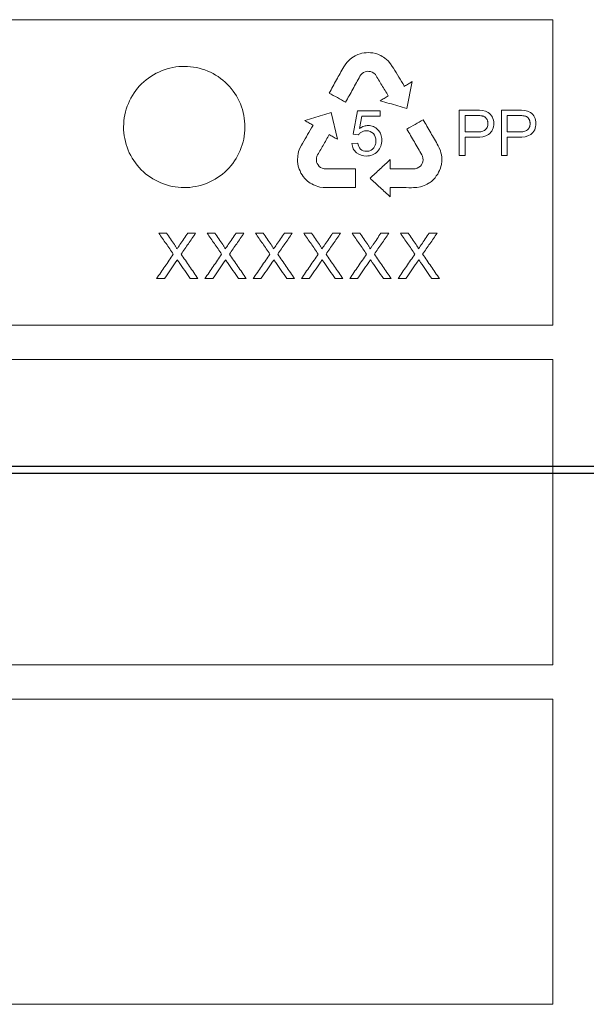
# Model space of a CAD drawing. Units: millimetres. Extents: x 5365 to 14465, y 14032 to 16805.
# Drawn here: x 10570 to 10644, y 15433 to 15563 of the extents above; entities that cross this region are included whole.
import ezdxf

# ---------------------------------------------------------------- set-up
doc = ezdxf.new("R2010")
doc.units = ezdxf.units.MM
doc.header["$LTSCALE"] = 10
doc.layers.add('DUENN-18', color=152, linetype='Continuous', lineweight=5)
doc.layers.add('SICHTBAR', color=7, linetype='Continuous', lineweight=25)

msp = doc.modelspace()

# ---------------------------------------------------------------- linework, layer by layer
at = {"layer": 'DUENN-18'}
for p, q in [((10499.34, 15562.78), (10639.93, 15562.78)), ((10639.93, 15562.78), (10639.93, 15522.48)), ((10614.24, 15558.2), (10614.54, 15558.29)), ((10614.54, 15558.29), (10614.74, 15558.35)), ((10614.74, 15558.35), (10615.06, 15558.4)), ((10615.06, 15558.4), (10615.34, 15558.43)), ((10615.34, 15558.43), (10615.62, 15558.45)), ((10615.62, 15558.45), (10615.9, 15558.41)), ((10615.9, 15558.41), (10616.18, 15558.39)), ((10616.18, 15558.39), (10616.59, 15558.31)), ((10616.59, 15558.31), (10616.86, 15558.22)), ((10612.53, 15556.82), (10612.78, 15557.14)), ((10612.78, 15557.14), (10612.97, 15557.35)), ((10612.97, 15557.35), (10613.16, 15557.54)), ((10613.16, 15557.54), (10613.42, 15557.75)), ((10613.42, 15557.75), (10613.64, 15557.9)), ((10613.64, 15557.9), (10613.86, 15558.02)), ((10613.86, 15558.02), (10614.24, 15558.2)), ((10616.86, 15558.22), (10617.13, 15558.1)), ((10617.13, 15558.1), (10617.27, 15558.04)), ((10617.27, 15558.04), (10617.44, 15557.94)), ((10617.44, 15557.94), (10617.61, 15557.83)), ((10617.61, 15557.83), (10617.8, 15557.7)), ((10617.8, 15557.7), (10617.99, 15557.55)), ((10617.99, 15557.55), (10618.23, 15557.35)), ((10618.23, 15557.35), (10618.54, 15556.97)), ((10612.36, 15556.56), (10612.53, 15556.82)), ((10614.99, 15555.81), (10614.81, 15555.69)), ((10615.21, 15555.92), (10614.99, 15555.81)), ((10615.45, 15555.97), (10615.21, 15555.92)), ((10615.68, 15555.96), (10615.45, 15555.97)), ((10615.87, 15555.94), (10615.68, 15555.96)), ((10616.11, 15555.85), (10615.87, 15555.94)), ((10616.35, 15555.72), (10616.11, 15555.85)), ((10616.53, 15555.53), (10616.35, 15555.72)), ((10618.54, 15556.97), (10618.77, 15556.62)), ((10618.77, 15556.62), (10618.92, 15556.38)), ((10614.62, 15555.52), (10614.5, 15555.33)), ((10614.81, 15555.69), (10614.62, 15555.52)), ((10621.4, 15554.63), (10620.67, 15551.07)), ((10620.31, 15554.06), (10620.35, 15553.99)), ((10620.35, 15553.99), (10620.39, 15554.01)), ((10610.72, 15550.56), (10611.52, 15547.02)), ((10613.59, 15547.67), (10614.18, 15550.75)), ((10614.18, 15550.75), (10617.15, 15550.75)), ((10617.15, 15550.75), (10617.15, 15550.06)), ((10627.59, 15544.88), (10627.59, 15550.83)), ((10627.59, 15550.83), (10629.84, 15550.83)), ((10633.15, 15544.88), (10633.15, 15550.83)), ((10633.15, 15550.83), (10635.41, 15550.83)), ((10614.76, 15550.06), (10614.45, 15548.43)), ((10617.15, 15550.06), (10614.76, 15550.06)), ((10628.36, 15550.14), (10629.91, 15550.14)), ((10628.36, 15547.97), (10628.36, 15550.14)), ((10633.92, 15550.14), (10635.48, 15550.14)), ((10633.92, 15547.97), (10633.92, 15550.14)), ((10608.28, 15548.8), (10608.32, 15548.87)), ((10608.32, 15548.87), (10608.29, 15548.88)), ((10629.93, 15547.97), (10628.36, 15547.97)), ((10635.5, 15547.97), (10633.92, 15547.97)), ((10614.29, 15547.59), (10613.59, 15547.67)), ((10629.9, 15547.28), (10628.36, 15547.28)), ((10628.36, 15547.28), (10628.36, 15544.88)), ((10635.46, 15547.28), (10633.92, 15547.28)), ((10633.92, 15547.28), (10633.92, 15544.88)), ((10606.35, 15545.07), (10606.41, 15545.38)), ((10606.41, 15545.38), (10606.59, 15545.84)), ((10606.59, 15545.84), (10606.78, 15546.21)), ((10606.78, 15546.21), (10606.92, 15546.46)), ((10613.44, 15546.45), (10614.21, 15546.5)), ((10624.82, 15546.16), (10624.95, 15545.88)), ((10624.95, 15545.88), (10625.1, 15545.5)), ((10625.1, 15545.5), (10625.18, 15545.23)), ((10606.28, 15544.41), (10606.29, 15544.6)), ((10606.28, 15544.2), (10606.28, 15544.41)), ((10606.28, 15544.06), (10606.28, 15544.2)), ((10606.32, 15543.76), (10606.28, 15544.06)), ((10606.29, 15544.6), (10606.31, 15544.84)), ((10606.31, 15544.84), (10606.35, 15545.07)), ((10608.82, 15544.77), (10608.75, 15544.53)), ((10608.75, 15544.53), (10608.75, 15544.26)), ((10608.75, 15544.26), (10608.78, 15544)), ((10618.49, 15544.33), (10618.5, 15543.1)), ((10622.76, 15544.76), (10622.66, 15544.96)), ((10622.72, 15543.82), (10622.8, 15544.05)), ((10622.81, 15544.51), (10622.76, 15544.76)), ((10622.8, 15544.05), (10622.82, 15544.29)), ((10622.82, 15544.29), (10622.81, 15544.51)), ((10625.18, 15545.23), (10625.24, 15544.97)), ((10625.24, 15544.97), (10625.29, 15544.63)), ((10625.29, 15544.12), (10625.25, 15543.7)), ((10625.29, 15544.63), (10625.3, 15544.37)), ((10625.3, 15544.37), (10625.29, 15544.12)), ((10628.36, 15544.88), (10627.59, 15544.88)), ((10633.92, 15544.88), (10633.15, 15544.88)), ((10606.37, 15543.48), (10606.32, 15543.76)), ((10606.49, 15543.08), (10606.37, 15543.48)), ((10606.61, 15542.83), (10606.49, 15543.08)), ((10606.72, 15542.56), (10606.61, 15542.83)), ((10608.78, 15544), (10608.86, 15543.82)), ((10608.86, 15543.82), (10608.97, 15543.62)), ((10608.97, 15543.62), (10609.12, 15543.43)), ((10609.12, 15543.43), (10609.32, 15543.3)), ((10609.32, 15543.3), (10609.52, 15543.19)), ((10609.52, 15543.19), (10609.76, 15543.11)), ((10609.76, 15543.11), (10609.98, 15543.1)), ((10613.9, 15543.11), (10613.9, 15540.63)), ((10621.79, 15543.11), (10622.04, 15543.18)), ((10622.04, 15543.18), (10622.27, 15543.31)), ((10622.27, 15543.31), (10622.48, 15543.46)), ((10622.48, 15543.46), (10622.6, 15543.63)), ((10622.6, 15543.63), (10622.72, 15543.82)), ((10625, 15542.9), (10624.88, 15542.65)), ((10625.12, 15543.2), (10625, 15542.9)), ((10625.18, 15543.4), (10625.12, 15543.2)), ((10625.25, 15543.7), (10625.18, 15543.4)), ((10606.87, 15542.33), (10606.72, 15542.56)), ((10607.03, 15542.1), (10606.87, 15542.33)), ((10607.23, 15541.85), (10607.03, 15542.1)), ((10607.37, 15541.7), (10607.23, 15541.85)), ((10607.6, 15541.48), (10607.37, 15541.7)), ((10607.94, 15541.24), (10607.6, 15541.48)), ((10623.92, 15541.45), (10623.68, 15541.27)), ((10624.14, 15541.64), (10623.92, 15541.45)), ((10624.42, 15541.94), (10624.14, 15541.64)), ((10624.57, 15542.17), (10624.42, 15541.94)), ((10624.76, 15542.4), (10624.57, 15542.17)), ((10624.88, 15542.65), (10624.76, 15542.4)), ((10608.15, 15541.11), (10607.94, 15541.24)), ((10608.39, 15540.98), (10608.15, 15541.11)), ((10608.71, 15540.86), (10608.39, 15540.98)), ((10608.96, 15540.78), (10608.71, 15540.86)), ((10609.23, 15540.71), (10608.96, 15540.78)), ((10609.64, 15540.66), (10609.23, 15540.71)), ((10609.94, 15540.63), (10609.64, 15540.66)), ((10613.9, 15540.63), (10609.94, 15540.63)), ((10618.57, 15540.63), (10618.5, 15540.63)), ((10618.5, 15540.63), (10618.5, 15540.59)), ((10618.5, 15540.59), (10618.5, 15539.41)), ((10621.57, 15540.63), (10621.28, 15540.62)), ((10621.99, 15540.65), (10621.57, 15540.63)), ((10622.47, 15540.72), (10621.99, 15540.65)), ((10622.77, 15540.83), (10622.47, 15540.72)), ((10622.99, 15540.91), (10622.77, 15540.83)), ((10623.2, 15541.01), (10622.99, 15540.91)), ((10623.38, 15541.09), (10623.2, 15541.01)), ((10623.55, 15541.2), (10623.38, 15541.09)), ((10623.68, 15541.27), (10623.55, 15541.2)), ((10587.98, 15534.63), (10589, 15534.63)), ((10591.8, 15534.63), (10592.83, 15534.63)), ((10594.35, 15534.63), (10595.37, 15534.63)), ((10598.17, 15534.63), (10599.2, 15534.63)), ((10600.72, 15534.63), (10601.74, 15534.63)), ((10604.54, 15534.63), (10605.57, 15534.63)), ((10607.09, 15534.63), (10608.11, 15534.63)), ((10610.9, 15534.63), (10611.94, 15534.63)), ((10613.46, 15534.63), (10614.48, 15534.63)), ((10617.27, 15534.63), (10618.31, 15534.63)), ((10619.83, 15534.63), (10620.85, 15534.63)), ((10623.64, 15534.63), (10624.68, 15534.63)), ((10588.71, 15528.63), (10587.68, 15528.63)), ((10593.14, 15528.63), (10592.12, 15528.63)), ((10595.08, 15528.63), (10594.05, 15528.63)), ((10599.51, 15528.63), (10598.49, 15528.63)), ((10601.45, 15528.63), (10600.42, 15528.63)), ((10605.88, 15528.63), (10604.86, 15528.63)), ((10607.82, 15528.63), (10606.78, 15528.63)), ((10612.25, 15528.63), (10611.23, 15528.63)), ((10614.19, 15528.63), (10613.15, 15528.63)), ((10618.62, 15528.63), (10617.6, 15528.63)), ((10620.56, 15528.63), (10619.52, 15528.63)), ((10624.98, 15528.63), (10623.96, 15528.63)), ((10639.93, 15522.48), (10499.34, 15522.48)), ((10499.34, 15517.98), (10639.93, 15517.98)), ((10639.93, 15517.98), (10639.93, 15477.7)), ((10639.93, 15477.7), (10499.34, 15477.7)), ((10499.34, 15473.16), (10639.93, 15473.16)), ((10639.93, 15473.16), (10639.93, 15432.92)), ((10639.93, 15432.92), (10499.33, 15432.92))]:
    msp.add_line(p, q, dxfattribs=at)
for points, knots in [([(10596.96, 15542.94), (10596.2, 15542.2), (10595.32, 15541.62), (10593.39, 15540.83), (10592.34, 15540.63), (10589.22, 15540.64), (10587.13, 15541.51), (10584.93, 15543.73), (10584.33, 15544.62), (10583.53, 15546.56), (10583.33, 15547.61), (10583.34, 15549.72), (10583.55, 15550.76), (10584.37, 15552.71), (10584.97, 15553.59), (10587.21, 15555.8), (10589.3, 15556.64), (10592.42, 15556.62), (10593.47, 15556.41), (10595.39, 15555.6), (10596.27, 15555.02), (10598.49, 15552.78), (10599.34, 15550.7), (10599.33, 15546.5), (10598.46, 15544.42), (10596.96, 15542.94)], [0, 0, 0, 0, 0.0625, 0.0625, 0.125, 0.125, 0.25, 0.25, 0.3125, 0.3125, 0.375, 0.375, 0.4375, 0.4375, 0.5, 0.5, 0.625, 0.625, 0.6875, 0.6875, 0.75, 0.75, 0.875, 0.875, 1, 1, 1, 1]), ([(10610.45, 15553.11), (10610.76, 15553.68), (10611.4, 15554.83), (10612.04, 15555.99), (10612.36, 15556.56)], [0, 0, 0, 0, 0.500184, 1, 1, 1, 1]), ([(10618.92, 15556.38), (10619.16, 15556), (10619.62, 15555.22), (10620.08, 15554.44), (10620.31, 15554.06)], [0, 0, 0, 0, 0.500202, 1, 1, 1, 1]), ([(10614.5, 15555.33), (10614.19, 15554.76), (10613.56, 15553.62), (10612.93, 15552.47), (10612.61, 15551.9)], [0, 0, 0, 0, 0.499806, 1, 1, 1, 1]), ([(10618.24, 15552.72), (10617.95, 15553.19), (10617.38, 15554.13), (10616.81, 15555.07), (10616.53, 15555.53)], [0, 0, 0, 0, 0.499766, 1, 1, 1, 1]), ([(10620.39, 15554.01), (10620.55, 15554.11), (10620.89, 15554.32), (10621.23, 15554.52), (10621.4, 15554.63)], [0, 0, 0, 0, 0.500046, 1, 1, 1, 1]), ([(10612.61, 15551.9), (10612.25, 15552.1), (10611.53, 15552.5), (10610.81, 15552.9), (10610.45, 15553.11)], [0, 0, 0, 0, 0.499924, 1, 1, 1, 1]), ([(10617.18, 15552.09), (10617.36, 15552.19), (10617.71, 15552.4), (10618.06, 15552.62), (10618.24, 15552.72)], [0, 0, 0, 0, 0.500045, 1, 1, 1, 1]), ([(10620.67, 15551.07), (10620.28, 15551.19), (10619.51, 15551.41), (10618.35, 15551.75), (10617.57, 15551.97), (10617.18, 15552.09)], [0, 0, 0, 0, 0.333294, 0.666624, 1, 1, 1, 1]), ([(10607.25, 15549.48), (10607.64, 15549.6), (10608.41, 15549.84), (10609.56, 15550.2), (10610.33, 15550.44), (10610.72, 15550.56)], [0, 0, 0, 0, 0.333371, 0.6667, 1, 1, 1, 1]), ([(10629.84, 15550.83), (10630.38, 15550.83), (10630.95, 15550.83), (10631.65, 15550.4), (10631.84, 15550.18), (10632.08, 15549.68), (10632.14, 15549.39), (10632.15, 15549.1)], [0, 0, 0, 0, 0.5, 0.5, 0.75, 0.75, 1, 1, 1, 1]), ([(10635.41, 15550.83), (10635.95, 15550.83), (10636.51, 15550.83), (10637.21, 15550.4), (10637.41, 15550.19), (10637.65, 15549.68), (10637.7, 15549.39), (10637.71, 15549.1)], [0, 0, 0, 0, 0.5, 0.5, 0.75, 0.75, 1, 1, 1, 1]), ([(10608.29, 15548.88), (10608.11, 15548.98), (10607.77, 15549.18), (10607.43, 15549.38), (10607.25, 15549.48)], [0, 0, 0, 0, 0.499965, 1, 1, 1, 1]), ([(10620.69, 15548.34), (10621.05, 15548.55), (10621.77, 15548.96), (10622.48, 15549.37), (10622.84, 15549.58)], [0, 0, 0, 0, 0.500093, 1, 1, 1, 1]), ([(10622.84, 15549.58), (10623.17, 15549.01), (10623.83, 15547.87), (10624.49, 15546.73), (10624.82, 15546.16)], [0, 0, 0, 0, 0.500319, 1, 1, 1, 1]), ([(10629.91, 15550.14), (10629.96, 15550.14), (10630.04, 15550.13), (10630.21, 15550.13), (10630.38, 15550.12), (10630.55, 15550.1), (10630.72, 15550.07), (10630.88, 15550.02), (10631.02, 15549.91), (10631.11, 15549.82), (10631.19, 15549.71), (10631.25, 15549.61), (10631.3, 15549.51), (10631.33, 15549.43), (10631.35, 15549.33), (10631.37, 15549.21), (10631.37, 15549.12), (10631.37, 15549.08)], [0, 0, 0, 0, 0.062492, 0.125074, 0.250107, 0.312499, 0.374823, 0.499125, 0.561561, 0.624282, 0.686765, 0.749516, 0.799682, 0.837159, 0.874624, 0.937298, 1, 1, 1, 1]), ([(10635.48, 15550.14), (10635.52, 15550.14), (10635.61, 15550.13), (10635.78, 15550.13), (10635.95, 15550.12), (10636.11, 15550.1), (10636.28, 15550.07), (10636.44, 15550.02), (10636.58, 15549.92), (10636.68, 15549.82), (10636.76, 15549.72), (10636.82, 15549.61), (10636.86, 15549.51), (10636.89, 15549.43), (10636.92, 15549.33), (10636.93, 15549.21), (10636.94, 15549.12), (10636.94, 15549.08)], [0, 0, 0, 0, 0.062495, 0.125078, 0.250118, 0.312515, 0.374849, 0.499186, 0.561595, 0.624313, 0.686792, 0.749539, 0.799708, 0.837187, 0.874643, 0.937306, 1, 1, 1, 1]), ([(10606.92, 15546.46), (10607.15, 15546.85), (10607.6, 15547.63), (10608.05, 15548.41), (10608.28, 15548.8)], [0, 0, 0, 0, 0.500115, 1, 1, 1, 1]), ([(10615.36, 15548.13), (10615.19, 15548.12), (10615.03, 15548.1), (10614.87, 15548.04), (10614.75, 15548), (10614.63, 15547.93), (10614.53, 15547.85), (10614.44, 15547.77), (10614.36, 15547.68), (10614.29, 15547.59)], [0, 0, 0, 0, 0.404217, 0.404217, 0.404217, 0.722619, 0.722619, 0.722619, 1, 1, 1, 1]), ([(10614.45, 15548.43), (10614.55, 15548.5), (10614.65, 15548.56), (10614.75, 15548.62), (10614.85, 15548.67), (10614.95, 15548.71), (10615.05, 15548.74), (10615.21, 15548.79), (10615.39, 15548.82), (10615.56, 15548.82)], [0, 0, 0, 0, 0.29421, 0.29421, 0.29421, 0.561177, 0.561177, 0.561177, 1, 1, 1, 1]), ([(10616.61, 15546.82), (10616.6, 15547.17), (10616.51, 15547.52), (10616.04, 15548.01), (10615.7, 15548.12), (10615.36, 15548.13)], [0, 0, 0, 0, 0.5, 0.5, 1, 1, 1, 1]), ([(10615.56, 15548.82), (10615.81, 15548.81), (10616.05, 15548.78), (10616.5, 15548.58), (10616.7, 15548.44), (10617.04, 15548.09), (10617.18, 15547.88), (10617.35, 15547.41), (10617.38, 15547.16), (10617.38, 15546.91)], [0, 0, 0, 0, 0.25, 0.25, 0.5, 0.5, 0.75, 0.75, 1, 1, 1, 1]), ([(10622.66, 15544.96), (10622.33, 15545.52), (10621.67, 15546.65), (10621.02, 15547.78), (10620.69, 15548.34)], [0, 0, 0, 0, 0.499697, 1, 1, 1, 1]), ([(10632.15, 15549.1), (10632.14, 15548.82), (10632.1, 15548.53), (10631.86, 15548.03), (10631.68, 15547.8), (10631, 15547.33), (10630.44, 15547.28), (10629.9, 15547.28)], [0, 0, 0, 0, 0.25, 0.25, 0.5, 0.5, 1, 1, 1, 1]), ([(10631.37, 15549.08), (10631.37, 15548.99), (10631.36, 15548.9), (10631.33, 15548.73), (10631.31, 15548.64), (10631.19, 15548.4), (10631.07, 15548.27), (10630.77, 15548.1), (10630.61, 15548.04), (10630.27, 15547.98), (10630.1, 15547.97), (10629.93, 15547.97)], [0, 0, 0, 0, 0.125, 0.125, 0.25, 0.25, 0.5, 0.5, 0.75, 0.75, 1, 1, 1, 1]), ([(10637.71, 15549.1), (10637.71, 15548.82), (10637.66, 15548.53), (10637.42, 15548.02), (10637.24, 15547.8), (10636.56, 15547.33), (10636, 15547.28), (10635.46, 15547.28)], [0, 0, 0, 0, 0.25, 0.25, 0.5, 0.5, 1, 1, 1, 1]), ([(10636.94, 15549.08), (10636.94, 15548.99), (10636.93, 15548.9), (10636.9, 15548.73), (10636.87, 15548.64), (10636.79, 15548.48), (10636.74, 15548.4), (10636.62, 15548.28), (10636.55, 15548.22), (10636.33, 15548.1), (10636.17, 15548.04), (10635.83, 15547.98), (10635.67, 15547.97), (10635.5, 15547.97)], [0, 0, 0, 0, 0.125, 0.125, 0.25, 0.25, 0.375, 0.375, 0.5, 0.5, 0.75, 0.75, 1, 1, 1, 1]), ([(10610.45, 15547.63), (10610.18, 15547.15), (10609.64, 15546.2), (10609.09, 15545.25), (10608.82, 15544.77)], [0, 0, 0, 0, 0.499853, 1, 1, 1, 1]), ([(10611.52, 15547.02), (10611.34, 15547.12), (10610.99, 15547.32), (10610.63, 15547.53), (10610.45, 15547.63)], [0, 0, 0, 0, 0.499961, 1, 1, 1, 1]), ([(10617.38, 15546.91), (10617.38, 15546.63), (10617.34, 15546.36), (10617.14, 15545.84), (10617, 15545.6), (10616.62, 15545.2), (10616.4, 15545.04), (10615.89, 15544.84), (10615.62, 15544.81), (10615.35, 15544.8)], [0, 0, 0, 0, 0.25, 0.25, 0.5, 0.5, 0.75, 0.75, 1, 1, 1, 1]), ([(10615.36, 15545.42), (10615.51, 15545.42), (10615.66, 15545.44), (10615.8, 15545.49), (10615.91, 15545.54), (10616.02, 15545.6), (10616.12, 15545.68), (10616.22, 15545.76), (10616.3, 15545.86), (10616.37, 15545.97), (10616.45, 15546.08), (10616.51, 15546.22), (10616.55, 15546.35), (10616.59, 15546.51), (10616.61, 15546.67), (10616.61, 15546.82)], [0, 0, 0, 0, 0.21412, 0.21412, 0.21412, 0.394548, 0.394548, 0.394548, 0.574264, 0.574264, 0.574264, 0.776506, 0.776506, 0.776506, 1, 1, 1, 1]), ([(10615.35, 15544.8), (10614.89, 15544.81), (10614.43, 15544.94), (10613.87, 15545.36), (10613.72, 15545.55), (10613.52, 15545.98), (10613.47, 15546.21), (10613.44, 15546.45)], [0, 0, 0, 0, 0.5, 0.5, 0.75, 0.75, 1, 1, 1, 1]), ([(10614.21, 15546.5), (10614.27, 15546.21), (10614.37, 15545.92), (10614.78, 15545.52), (10615.07, 15545.42), (10615.36, 15545.42)], [0, 0, 0, 0, 0.5, 0.5, 1, 1, 1, 1]), ([(10615.83, 15541.86), (10616.28, 15542.28), (10617.16, 15543.1), (10618.05, 15543.92), (10618.49, 15544.33)], [0, 0, 0, 0, 0.500191, 1, 1, 1, 1]), ([(10609.98, 15543.1), (10610.42, 15543.1), (10611.29, 15543.1), (10612.59, 15543.11), (10613.46, 15543.11), (10613.9, 15543.11)], [0, 0, 0, 0, 0.333336, 0.666664, 1, 1, 1, 1]), ([(10618.5, 15543.1), (10619.05, 15543.1), (10620.15, 15543.11), (10621.24, 15543.11), (10621.79, 15543.11)], [0, 0, 0, 0, 0.5, 1, 1, 1, 1]), ([(10618.5, 15539.41), (10618.06, 15539.82), (10617.17, 15540.63), (10616.28, 15541.45), (10615.83, 15541.86)], [0, 0, 0, 0, 0.499785, 1, 1, 1, 1]), ([(10621.28, 15540.62), (10620.83, 15540.63), (10619.93, 15540.63), (10619.02, 15540.63), (10618.57, 15540.63)], [0, 0, 0, 0, 0.5, 1, 1, 1, 1]), ([(10587.98, 15534.63), (10588.3, 15534.17), (10588.94, 15533.24), (10589.58, 15532.32), (10589.89, 15531.86)], [0, 0, 0, 0, 0.500107, 1, 1, 1, 1]), ([(10590.05, 15533.11), (10589.88, 15533.36), (10589.53, 15533.87), (10589.18, 15534.38), (10589, 15534.63)], [0, 0, 0, 0, 0.49994, 1, 1, 1, 1]), ([(10591.8, 15534.63), (10591.62, 15534.38), (10591.28, 15533.87), (10590.93, 15533.36), (10590.75, 15533.11)], [0, 0, 0, 0, 0.499959, 1, 1, 1, 1]), ([(10590.92, 15531.85), (10591.24, 15532.31), (10591.88, 15533.24), (10592.51, 15534.17), (10592.83, 15534.63)], [0, 0, 0, 0, 0.500078, 1, 1, 1, 1]), ([(10594.35, 15534.63), (10594.67, 15534.17), (10595.31, 15533.24), (10595.95, 15532.32), (10596.26, 15531.86)], [0, 0, 0, 0, 0.500136, 1, 1, 1, 1]), ([(10596.42, 15533.11), (10596.25, 15533.36), (10595.9, 15533.87), (10595.55, 15534.38), (10595.37, 15534.63)], [0, 0, 0, 0, 0.499924, 1, 1, 1, 1]), ([(10598.17, 15534.63), (10597.99, 15534.38), (10597.64, 15533.87), (10597.3, 15533.36), (10597.12, 15533.11)], [0, 0, 0, 0, 0.499943, 1, 1, 1, 1]), ([(10597.29, 15531.85), (10597.61, 15532.31), (10598.25, 15533.24), (10598.88, 15534.17), (10599.2, 15534.63)], [0, 0, 0, 0, 0.500107, 1, 1, 1, 1]), ([(10600.72, 15534.63), (10601.04, 15534.17), (10601.68, 15533.24), (10602.31, 15532.32), (10602.63, 15531.86)], [0, 0, 0, 0, 0.500165, 1, 1, 1, 1]), ([(10602.79, 15533.11), (10602.61, 15533.36), (10602.27, 15533.87), (10601.92, 15534.38), (10601.74, 15534.63)], [0, 0, 0, 0, 0.499908, 1, 1, 1, 1]), ([(10604.54, 15534.63), (10604.36, 15534.38), (10604.01, 15533.87), (10603.67, 15533.36), (10603.49, 15533.11)], [0, 0, 0, 0, 0.499927, 1, 1, 1, 1]), ([(10603.66, 15531.85), (10603.98, 15532.31), (10604.61, 15533.24), (10605.25, 15534.17), (10605.57, 15534.63)], [0, 0, 0, 0, 0.5001366, 1, 1, 1, 1]), ([(10607.09, 15534.63), (10607.41, 15534.17), (10608.05, 15533.24), (10608.68, 15532.32), (10609, 15531.86)], [0, 0, 0, 0, 0.5001956, 1, 1, 1, 1]), ([(10609.16, 15533.11), (10608.98, 15533.36), (10608.64, 15533.87), (10608.29, 15534.38), (10608.11, 15534.63)], [0, 0, 0, 0, 0.4998913, 1, 1, 1, 1]), ([(10610.9, 15534.63), (10610.73, 15534.38), (10610.38, 15533.87), (10610.04, 15533.36), (10609.86, 15533.11)], [0, 0, 0, 0, 0.49991, 1, 1, 1, 1]), ([(10610.03, 15531.85), (10610.35, 15532.31), (10610.98, 15533.24), (10611.62, 15534.17), (10611.94, 15534.63)], [0, 0, 0, 0, 0.500167, 1, 1, 1, 1]), ([(10613.46, 15534.63), (10613.78, 15534.17), (10614.42, 15533.24), (10615.05, 15532.32), (10615.37, 15531.86)], [0, 0, 0, 0, 0.5002265, 1, 1, 1, 1]), ([(10615.53, 15533.11), (10615.35, 15533.36), (10615, 15533.87), (10614.66, 15534.38), (10614.48, 15534.63)], [0, 0, 0, 0, 0.499874, 1, 1, 1, 1]), ([(10617.27, 15534.63), (10617.1, 15534.38), (10616.75, 15533.87), (10616.4, 15533.36), (10616.23, 15533.11)], [0, 0, 0, 0, 0.499893, 1, 1, 1, 1]), ([(10616.4, 15531.85), (10616.72, 15532.31), (10617.35, 15533.24), (10617.99, 15534.17), (10618.31, 15534.63)], [0, 0, 0, 0, 0.500199, 1, 1, 1, 1]), ([(10619.83, 15534.63), (10620.15, 15534.17), (10620.79, 15533.24), (10621.42, 15532.32), (10621.74, 15531.86)], [0, 0, 0, 0, 0.500258, 1, 1, 1, 1]), ([(10621.9, 15533.11), (10621.72, 15533.36), (10621.37, 15533.87), (10621.02, 15534.38), (10620.85, 15534.63)], [0, 0, 0, 0, 0.499857, 1, 1, 1, 1]), ([(10623.64, 15534.63), (10623.47, 15534.38), (10623.12, 15533.87), (10622.77, 15533.36), (10622.6, 15533.11)], [0, 0, 0, 0, 0.499875, 1, 1, 1, 1]), ([(10622.77, 15531.85), (10623.09, 15532.31), (10623.72, 15533.24), (10624.36, 15534.17), (10624.68, 15534.63)], [0, 0, 0, 0, 0.500231, 1, 1, 1, 1]), ([(10590.36, 15532.54), (10590.36, 15532.55), (10590.36, 15532.56), (10590.36, 15532.57), (10590.36, 15532.6), (10590.34, 15532.63), (10590.33, 15532.65), (10590.3, 15532.72), (10590.27, 15532.78), (10590.23, 15532.83), (10590.2, 15532.88), (10590.17, 15532.93), (10590.14, 15532.97), (10590.11, 15533.02), (10590.08, 15533.07), (10590.05, 15533.11)], [0, 0, 0, 0, 0.041622, 0.041622, 0.041622, 0.183075, 0.183075, 0.183075, 0.494593, 0.494593, 0.494593, 0.747344, 0.747344, 0.747344, 1, 1, 1, 1]), ([(10590.75, 15533.11), (10590.69, 15533.01), (10590.62, 15532.92), (10590.56, 15532.82), (10590.53, 15532.78), (10590.49, 15532.73), (10590.46, 15532.68), (10590.43, 15532.63), (10590.39, 15532.59), (10590.36, 15532.54)], [0, 0, 0, 0, 0.500001, 0.500001, 0.500001, 0.75, 0.75, 0.75, 1, 1, 1, 1]), ([(10596.73, 15532.54), (10596.73, 15532.55), (10596.73, 15532.56), (10596.73, 15532.57), (10596.73, 15532.6), (10596.71, 15532.63), (10596.7, 15532.66), (10596.67, 15532.72), (10596.64, 15532.78), (10596.6, 15532.83), (10596.57, 15532.88), (10596.54, 15532.93), (10596.51, 15532.97), (10596.48, 15533.02), (10596.45, 15533.07), (10596.42, 15533.11)], [0, 0, 0, 0, 0.042658, 0.042658, 0.042658, 0.184254, 0.184254, 0.184254, 0.495228, 0.495228, 0.495228, 0.747661, 0.747661, 0.747661, 1, 1, 1, 1]), ([(10597.12, 15533.11), (10597.06, 15533.01), (10596.99, 15532.92), (10596.93, 15532.82), (10596.89, 15532.78), (10596.86, 15532.73), (10596.83, 15532.68), (10596.8, 15532.63), (10596.76, 15532.59), (10596.73, 15532.54)], [0, 0, 0, 0, 0.500001, 0.500001, 0.500001, 0.75, 0.75, 0.75, 1, 1, 1, 1]), ([(10603.1, 15532.54), (10603.1, 15532.55), (10603.1, 15532.56), (10603.1, 15532.57), (10603.1, 15532.6), (10603.08, 15532.63), (10603.07, 15532.66), (10603.04, 15532.72), (10603.01, 15532.78), (10602.97, 15532.83), (10602.94, 15532.88), (10602.91, 15532.93), (10602.88, 15532.97), (10602.85, 15533.02), (10602.82, 15533.07), (10602.79, 15533.11)], [0, 0, 0, 0, 0.043989, 0.043989, 0.043989, 0.185773, 0.185773, 0.185773, 0.496015, 0.496015, 0.496015, 0.748055, 0.748055, 0.748055, 1, 1, 1, 1]), ([(10603.49, 15533.11), (10603.43, 15533.01), (10603.36, 15532.92), (10603.3, 15532.82), (10603.26, 15532.78), (10603.23, 15532.73), (10603.2, 15532.68), (10603.17, 15532.63), (10603.13, 15532.59), (10603.1, 15532.54)], [0, 0, 0, 0, 0.500001, 0.500001, 0.500001, 0.75, 0.75, 0.75, 1, 1, 1, 1]), ([(10609.47, 15532.54), (10609.47, 15532.55), (10609.47, 15532.56), (10609.47, 15532.57), (10609.46, 15532.6), (10609.45, 15532.63), (10609.44, 15532.66), (10609.41, 15532.72), (10609.37, 15532.78), (10609.34, 15532.84), (10609.31, 15532.88), (10609.28, 15532.93), (10609.25, 15532.97), (10609.22, 15533.02), (10609.19, 15533.07), (10609.16, 15533.11)], [0, 0, 0, 0, 0.045617, 0.045617, 0.045617, 0.187642, 0.187642, 0.187642, 0.496962, 0.496962, 0.496962, 0.748528, 0.748528, 0.748528, 1, 1, 1, 1]), ([(10609.86, 15533.11), (10609.8, 15533.01), (10609.73, 15532.92), (10609.67, 15532.82), (10609.63, 15532.78), (10609.6, 15532.73), (10609.57, 15532.68), (10609.54, 15532.63), (10609.5, 15532.59), (10609.47, 15532.54)], [0, 0, 0, 0, 0.500001, 0.500001, 0.500001, 0.75, 0.75, 0.75, 1, 1, 1, 1]), ([(10615.84, 15532.54), (10615.84, 15532.55), (10615.84, 15532.56), (10615.84, 15532.57), (10615.83, 15532.6), (10615.82, 15532.63), (10615.81, 15532.66), (10615.78, 15532.72), (10615.74, 15532.78), (10615.71, 15532.84), (10615.68, 15532.88), (10615.65, 15532.93), (10615.62, 15532.97), (10615.59, 15533.02), (10615.56, 15533.07), (10615.53, 15533.11)], [0, 0, 0, 0, 0.047545, 0.047545, 0.047545, 0.18987, 0.18987, 0.18987, 0.49808, 0.49808, 0.49808, 0.749086, 0.749086, 0.749086, 1, 1, 1, 1]), ([(10616.23, 15533.11), (10616.17, 15533.01), (10616.1, 15532.92), (10616.03, 15532.82), (10616, 15532.78), (10615.97, 15532.73), (10615.94, 15532.68), (10615.9, 15532.63), (10615.87, 15532.59), (10615.84, 15532.54)], [0, 0, 0, 0, 0.500001, 0.500001, 0.500001, 0.75, 0.75, 0.75, 1, 1, 1, 1]), ([(10622.21, 15532.54), (10622.21, 15532.56), (10622.21, 15532.57), (10622.2, 15532.59), (10622.19, 15532.63), (10622.17, 15532.66), (10622.16, 15532.7), (10622.13, 15532.75), (10622.1, 15532.79), (10622.07, 15532.84), (10622.02, 15532.93), (10621.96, 15533.02), (10621.9, 15533.11)], [0, 0, 0, 0, 0.07826, 0.07826, 0.07826, 0.258278, 0.258278, 0.258278, 0.506764, 0.506764, 0.506764, 1, 1, 1, 1]), ([(10622.6, 15533.11), (10622.53, 15533.01), (10622.47, 15532.92), (10622.4, 15532.82), (10622.37, 15532.78), (10622.34, 15532.73), (10622.31, 15532.68), (10622.27, 15532.63), (10622.24, 15532.59), (10622.21, 15532.54)], [0, 0, 0, 0, 0.500001, 0.500001, 0.500001, 0.75, 0.75, 0.75, 1, 1, 1, 1]), ([(10589.89, 15531.86), (10589.53, 15531.32), (10588.79, 15530.24), (10588.05, 15529.17), (10587.68, 15528.63)], [0, 0, 0, 0, 0.499926, 1, 1, 1, 1]), ([(10590.13, 15530.7), (10590.15, 15530.73), (10590.18, 15530.76), (10590.2, 15530.8), (10590.22, 15530.83), (10590.25, 15530.87), (10590.27, 15530.9), (10590.32, 15530.97), (10590.36, 15531.04), (10590.41, 15531.11)], [0, 0, 0, 0, 0.250004, 0.250004, 0.250004, 0.500007, 0.500007, 0.500007, 1, 1, 1, 1]), ([(10590.41, 15531.11), (10590.43, 15531.08), (10590.45, 15531.05), (10590.47, 15531.02), (10590.49, 15530.99), (10590.51, 15530.96), (10590.53, 15530.93), (10590.58, 15530.87), (10590.62, 15530.81), (10590.66, 15530.75)], [0, 0, 0, 0, 0.250002, 0.250002, 0.250002, 0.500003, 0.500003, 0.500003, 1, 1, 1, 1]), ([(10593.14, 15528.63), (10592.77, 15529.17), (10592.03, 15530.24), (10591.29, 15531.31), (10590.92, 15531.85)], [0, 0, 0, 0, 0.499859, 1, 1, 1, 1]), ([(10596.26, 15531.86), (10595.89, 15531.32), (10595.16, 15530.24), (10594.42, 15529.17), (10594.05, 15528.63)], [0, 0, 0, 0, 0.499892, 1, 1, 1, 1]), ([(10596.5, 15530.7), (10596.52, 15530.73), (10596.55, 15530.76), (10596.57, 15530.8), (10596.59, 15530.83), (10596.62, 15530.87), (10596.64, 15530.9), (10596.69, 15530.97), (10596.73, 15531.04), (10596.78, 15531.11)], [0, 0, 0, 0, 0.250004, 0.250004, 0.250004, 0.500007, 0.500007, 0.500007, 1, 1, 1, 1]), ([(10596.78, 15531.11), (10596.8, 15531.08), (10596.82, 15531.05), (10596.84, 15531.02), (10596.86, 15530.99), (10596.88, 15530.96), (10596.9, 15530.93), (10596.94, 15530.87), (10596.99, 15530.81), (10597.03, 15530.75)], [0, 0, 0, 0, 0.250002, 0.250002, 0.250002, 0.500003, 0.500003, 0.500003, 1, 1, 1, 1]), ([(10599.51, 15528.63), (10599.14, 15529.17), (10598.4, 15530.24), (10597.66, 15531.31), (10597.29, 15531.85)], [0, 0, 0, 0, 0.499825, 1, 1, 1, 1]), ([(10602.63, 15531.86), (10602.26, 15531.32), (10601.52, 15530.25), (10600.79, 15529.17), (10600.42, 15528.63)], [0, 0, 0, 0, 0.499858, 1, 1, 1, 1]), ([(10602.87, 15530.7), (10602.89, 15530.73), (10602.91, 15530.76), (10602.94, 15530.8), (10602.96, 15530.83), (10602.98, 15530.87), (10603.01, 15530.9), (10603.06, 15530.97), (10603.1, 15531.04), (10603.15, 15531.11)], [0, 0, 0, 0, 0.250004, 0.250004, 0.250004, 0.500007, 0.500007, 0.500007, 1, 1, 1, 1]), ([(10603.15, 15531.11), (10603.17, 15531.08), (10603.19, 15531.05), (10603.21, 15531.02), (10603.23, 15530.99), (10603.25, 15530.96), (10603.27, 15530.93), (10603.31, 15530.87), (10603.35, 15530.81), (10603.4, 15530.75)], [0, 0, 0, 0, 0.250002, 0.250002, 0.250002, 0.500003, 0.500003, 0.500003, 1, 1, 1, 1]), ([(10605.88, 15528.63), (10605.51, 15529.17), (10604.77, 15530.24), (10604.03, 15531.31), (10603.66, 15531.85)], [0, 0, 0, 0, 0.499791, 1, 1, 1, 1]), ([(10609, 15531.86), (10608.63, 15531.32), (10607.89, 15530.25), (10607.15, 15529.17), (10606.78, 15528.63)], [0, 0, 0, 0, 0.499823, 1, 1, 1, 1]), ([(10609.24, 15530.7), (10609.26, 15530.73), (10609.28, 15530.76), (10609.31, 15530.8), (10609.33, 15530.83), (10609.35, 15530.87), (10609.38, 15530.9), (10609.42, 15530.97), (10609.47, 15531.04), (10609.52, 15531.11)], [0, 0, 0, 0, 0.250004, 0.250004, 0.250004, 0.500008, 0.500008, 0.500008, 1, 1, 1, 1]), ([(10609.52, 15531.11), (10609.54, 15531.08), (10609.56, 15531.05), (10609.58, 15531.02), (10609.6, 15530.99), (10609.62, 15530.96), (10609.64, 15530.93), (10609.68, 15530.87), (10609.72, 15530.81), (10609.77, 15530.75)], [0, 0, 0, 0, 0.250002, 0.250002, 0.250002, 0.500003, 0.500003, 0.500003, 1, 1, 1, 1]), ([(10612.25, 15528.63), (10611.88, 15529.17), (10611.14, 15530.24), (10610.4, 15531.31), (10610.03, 15531.85)], [0, 0, 0, 0, 0.499755, 1, 1, 1, 1]), ([(10615.37, 15531.86), (10615, 15531.32), (10614.26, 15530.25), (10613.52, 15529.17), (10613.15, 15528.63)], [0, 0, 0, 0, 0.499787, 1, 1, 1, 1]), ([(10615.61, 15530.7), (10615.63, 15530.73), (10615.65, 15530.76), (10615.68, 15530.8), (10615.7, 15530.83), (10615.72, 15530.87), (10615.75, 15530.9), (10615.79, 15530.97), (10615.84, 15531.04), (10615.89, 15531.11)], [0, 0, 0, 0, 0.250004, 0.250004, 0.250004, 0.500008, 0.500008, 0.500008, 1, 1, 1, 1]), ([(10615.89, 15531.11), (10615.91, 15531.08), (10615.93, 15531.05), (10615.95, 15531.02), (10615.97, 15530.99), (10615.99, 15530.96), (10616.01, 15530.93), (10616.05, 15530.87), (10616.09, 15530.81), (10616.13, 15530.75)], [0, 0, 0, 0, 0.250002, 0.250002, 0.250002, 0.500003, 0.500003, 0.500003, 1, 1, 1, 1]), ([(10618.62, 15528.63), (10618.25, 15529.17), (10617.51, 15530.24), (10616.77, 15531.31), (10616.4, 15531.85)], [0, 0, 0, 0, 0.499719, 1, 1, 1, 1]), ([(10621.74, 15531.86), (10621.37, 15531.32), (10620.63, 15530.25), (10619.89, 15529.17), (10619.52, 15528.63)], [0, 0, 0, 0, 0.49975, 1, 1, 1, 1]), ([(10621.98, 15530.7), (10622, 15530.73), (10622.02, 15530.76), (10622.05, 15530.8), (10622.07, 15530.83), (10622.09, 15530.87), (10622.12, 15530.9), (10622.16, 15530.97), (10622.21, 15531.04), (10622.26, 15531.11)], [0, 0, 0, 0, 0.250004, 0.250004, 0.250004, 0.500008, 0.500008, 0.500008, 1, 1, 1, 1]), ([(10622.26, 15531.11), (10622.28, 15531.08), (10622.3, 15531.05), (10622.32, 15531.02), (10622.34, 15530.99), (10622.36, 15530.96), (10622.38, 15530.93), (10622.42, 15530.87), (10622.46, 15530.81), (10622.5, 15530.75)], [0, 0, 0, 0, 0.250002, 0.250002, 0.250002, 0.500003, 0.500003, 0.500003, 1, 1, 1, 1]), ([(10624.98, 15528.63), (10624.62, 15529.17), (10623.88, 15530.24), (10623.14, 15531.31), (10622.77, 15531.85)], [0, 0, 0, 0, 0.499681, 1, 1, 1, 1]), ([(10588.71, 15528.63), (10588.95, 15528.97), (10589.42, 15529.66), (10589.89, 15530.35), (10590.13, 15530.7)], [0, 0, 0, 0, 0.500049, 1, 1, 1, 1]), ([(10590.66, 15530.75), (10590.9, 15530.4), (10591.39, 15529.69), (10591.87, 15528.98), (10592.12, 15528.63)], [0, 0, 0, 0, 0.50009, 1, 1, 1, 1]), ([(10595.08, 15528.63), (10595.32, 15528.97), (10595.79, 15529.66), (10596.26, 15530.35), (10596.5, 15530.7)], [0, 0, 0, 0, 0.500071, 1, 1, 1, 1]), ([(10597.03, 15530.75), (10597.27, 15530.4), (10597.76, 15529.69), (10598.24, 15528.98), (10598.49, 15528.63)], [0, 0, 0, 0, 0.5001127, 1, 1, 1, 1]), ([(10601.45, 15528.63), (10601.68, 15528.97), (10602.16, 15529.66), (10602.63, 15530.35), (10602.87, 15530.7)], [0, 0, 0, 0, 0.500093, 1, 1, 1, 1]), ([(10603.4, 15530.75), (10603.64, 15530.4), (10604.13, 15529.69), (10604.61, 15528.98), (10604.86, 15528.63)], [0, 0, 0, 0, 0.500135, 1, 1, 1, 1]), ([(10607.82, 15528.63), (10608.05, 15528.97), (10608.53, 15529.66), (10609, 15530.35), (10609.24, 15530.7)], [0, 0, 0, 0, 0.500115, 1, 1, 1, 1]), ([(10609.77, 15530.75), (10610.01, 15530.4), (10610.5, 15529.69), (10610.98, 15528.98), (10611.23, 15528.63)], [0, 0, 0, 0, 0.5001587, 1, 1, 1, 1]), ([(10614.19, 15528.63), (10614.42, 15528.97), (10614.9, 15529.66), (10615.37, 15530.35), (10615.61, 15530.7)], [0, 0, 0, 0, 0.500139, 1, 1, 1, 1]), ([(10616.13, 15530.75), (10616.38, 15530.4), (10616.87, 15529.69), (10617.35, 15528.98), (10617.6, 15528.63)], [0, 0, 0, 0, 0.5001826, 1, 1, 1, 1]), ([(10620.56, 15528.63), (10620.79, 15528.97), (10621.27, 15529.66), (10621.74, 15530.35), (10621.98, 15530.7)], [0, 0, 0, 0, 0.5001624, 1, 1, 1, 1]), ([(10622.5, 15530.75), (10622.75, 15530.4), (10623.23, 15529.69), (10623.72, 15528.98), (10623.96, 15528.63)], [0, 0, 0, 0, 0.5002074, 1, 1, 1, 1])]:
    msp.add_open_spline(points, degree=3, knots=knots, dxfattribs=at)
at = {"layer": 'SICHTBAR'}
for p, q in [((10392.66, 15503.88), (10746.6, 15503.88)), ((10757.73, 15502.91), (10381.54, 15502.91)), ((10747.6, 15502.91), (10391.66, 15502.91))]:
    msp.add_line(p, q, dxfattribs=at)

doc.saveas('drawing.dxf')
